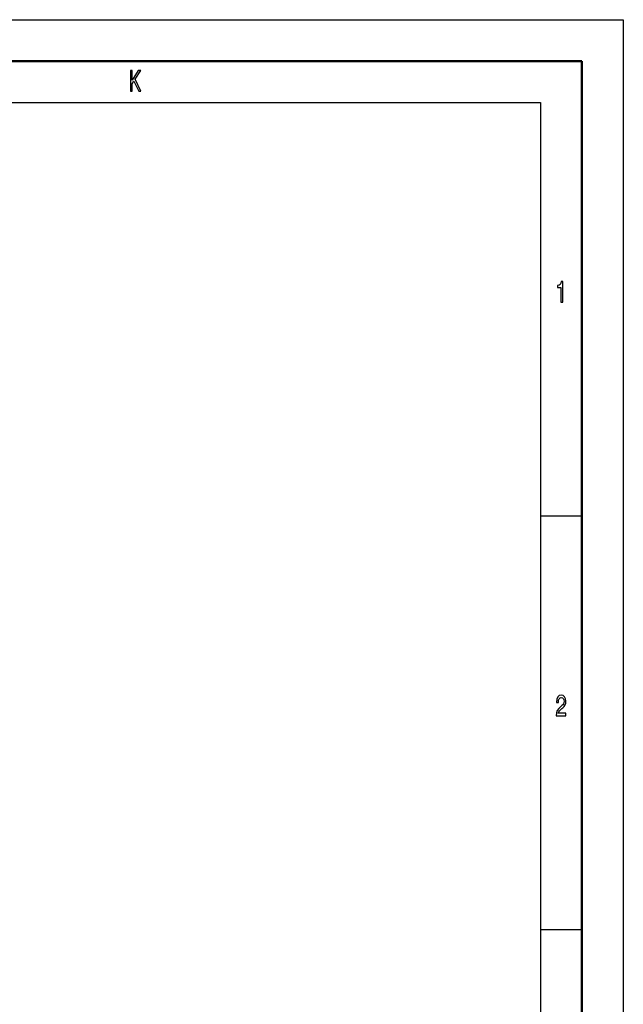
# Model space of a CAD drawing. Extents: x 0 to 594, y 0 to 420.
# Drawn here: x 521 to 594, y 301 to 420 of the extents above; entities that cross this region are included whole.
import ezdxf

# ---------------------------------------------------------------- set-up
doc = ezdxf.new("R2010")
doc.units = 0

msp = doc.modelspace()

# ---------------------------------------------------------------- linework, layer by layer
at = {"color": 7, "lineweight": 25}
for p, q in [((0, 420), (594, 420)), ((594, 420), (594, 0)), ((10, 410), (584, 410)), ((584, 410), (584, 75)), ((589, 360), (584, 360)), ((589, 310), (584, 310))]:
    msp.add_line(p, q, dxfattribs=at)
at = {"color": 7, "lineweight": 50}
for p, q in [((5, 415), (589, 415)), ((589, 415), (589, 5))]:
    msp.add_line(p, q, dxfattribs=at)
at = {"color": 7, "lineweight": 25}
for points in [[(534.47, 411.35), (534.69, 411.35), (534.69, 412.24), (534.89, 412.56), (535.47, 411.35), (535.74, 411.35), (535.05, 412.8), (535.72, 413.85), (535.42, 413.85), (534.69, 412.69), (534.69, 413.85), (534.47, 413.85)], [(586.46, 385.85), (586.68, 385.85), (586.68, 388.37), (586.51, 388.37), (586.47, 388.15), (586.38, 388), (586.25, 387.91), (586.06, 387.89), (586.06, 387.63), (586.46, 387.63)], [(585.9, 335.85), (587.07, 335.85), (587.07, 336.16), (586.15, 336.16), (586.2, 336.33), (586.29, 336.47), (586.56, 336.73), (586.7, 336.83), (586.86, 336.99), (586.98, 337.17), (587.05, 337.38), (587.07, 337.62), (587.03, 337.93), (586.91, 338.16), (586.74, 338.31), (586.51, 338.37), (586.27, 338.31), (586.1, 338.14), (585.98, 337.87), (585.94, 337.51), (585.94, 337.46), (586.16, 337.46), (586.16, 337.49), (586.19, 337.73), (586.25, 337.91), (586.36, 338.03), (586.5, 338.07), (586.64, 338.03), (586.74, 337.94), (586.81, 337.8), (586.84, 337.63), (586.82, 337.46), (586.77, 337.32), (586.7, 337.2), (586.59, 337.09), (586.44, 336.97), (586.2, 336.75), (586.03, 336.51), (585.93, 336.22), (585.9, 335.86)]]:
    msp.add_lwpolyline(points, close=True, dxfattribs=at)

doc.saveas('drawing.dxf')
